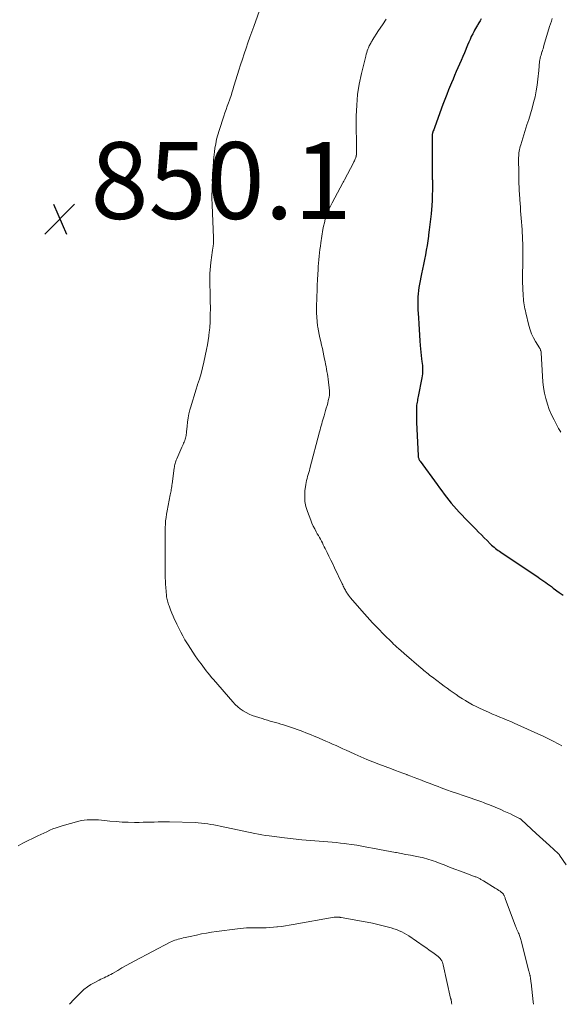
# Model space of a CAD drawing. Units: feet. Extents: x 1900739 to 1905015, y 540000 to 545000.
# Drawn here: x 1900984 to 1901125, y 540000 to 540257 of the extents above; entities that cross this region are included whole.
import ezdxf

# ---------------------------------------------------------------- set-up
doc = ezdxf.new("R2010")
doc.units = ezdxf.units.FT
doc.header["$LTSCALE"] = 100
doc.header["$MEASUREMENT"] = 0
for name, color, linetype, lineweight in [('CONTOUR INDEX', 32, 'Continuous', 25), ('CONTOUR INTERMEDIATE', 40, 'Continuous', 15), ('SPOT ELEVATION', 7, 'Continuous', 15)]:
    doc.layers.add(name, color=color, linetype=linetype, lineweight=lineweight)
doc.styles.add('slant', font='romans.shx', dxfattribs={"oblique": 14.999978})

# ---------------------------------------------------------------- blocks, each defined once
blk = doc.blocks.new('SPOT')
at = {"layer": 'SPOT ELEVATION', "lineweight": 25}
for p, q in [((-3.95, -3.95), (3.86, 3.85)), ((-1.67, 3.81), (1.74, -3.97))]:
    blk.add_line(p, q, dxfattribs=at)

msp = doc.modelspace()

# ---------------------------------------------------------------- linework, layer by layer
at = {"layer": 'CONTOUR INDEX', "elevation": 840, "flags": 128}
msp.add_lwpolyline([(1901104.42, 540256.9), (1901104.13, 540256.4), (1901103.83, 540255.9), (1901103.52, 540255.41), (1901103.42, 540255.23), (1901103.17, 540254.82), (1901102.94, 540254.4), (1901102.71, 540253.99), (1901102.49, 540253.56), (1901102.2, 540252.99), (1901101.84, 540252.27), (1901101.5, 540251.55), (1901101.18, 540250.82), (1901100.86, 540250.09), (1901100.02, 540248.05), (1901099.61, 540247.06), (1901099.2, 540246.08), (1901098.77, 540245.1), (1901098.35, 540244.12), (1901097.92, 540243.14), (1901097.49, 540242.16), (1901097.07, 540241.17), (1901096.65, 540240.19), (1901096.43, 540239.66), (1901095.91, 540238.41), (1901095.41, 540237.15), (1901094.92, 540235.88), (1901094.45, 540234.62), (1901092.31, 540228.75), (1901092.21, 540228.48), (1901092.12, 540228.21), (1901092.02, 540227.95), (1901091.92, 540227.68), (1901091.83, 540227.43), (1901091.78, 540227.29), (1901091.73, 540227.15), (1901091.69, 540227), (1901091.66, 540226.86), (1901091.64, 540226.71), (1901091.62, 540226.56), (1901091.61, 540226.41), (1901091.6, 540226.26), (1901091.65, 540215.48), (1901091.65, 540215.42), (1901091.65, 540215.37), (1901091.65, 540215.31), (1901091.65, 540215.25), (1901091.65, 540215.17), (1901091.65, 540215.15), (1901091.65, 540215.13), (1901091.65, 540215.11), (1901091.65, 540215.09), (1901091.66, 540215.01), (1901091.66, 540214.99), (1901091.66, 540214.97), (1901091.66, 540214.95), (1901091.67, 540214.93), (1901091.71, 540214.42), (1901091.73, 540214.15), (1901091.74, 540213.87), (1901091.75, 540213.59), (1901091.74, 540213.32), (1901091.64, 540209.99), (1901091.62, 540209.55), (1901091.6, 540209.12), (1901091.56, 540208.69), (1901091.53, 540208.26), (1901091.32, 540206.08), (1901091.19, 540204.7), (1901091.04, 540203.32), (1901090.88, 540201.94), (1901090.7, 540200.56), (1901090.67, 540200.27), (1901090.49, 540199.04), (1901090.3, 540197.81), (1901090.09, 540196.58), (1901089.86, 540195.35), (1901089.61, 540194.13), (1901089.37, 540192.91), (1901089.12, 540191.69), (1901088.88, 540190.46), (1901088.31, 540187.7), (1901088.17, 540186.89), (1901088.05, 540186.07), (1901087.96, 540185.25), (1901087.9, 540184.43), (1901087.87, 540183.61), (1901087.86, 540182.78), (1901087.88, 540181.96), (1901087.92, 540181.13), (1901088.06, 540178.92), (1901088.16, 540177.43), (1901088.25, 540175.94), (1901088.34, 540174.45), (1901088.44, 540172.96), (1901088.51, 540171.72), (1901088.58, 540170.85), (1901088.65, 540169.99), (1901088.75, 540169.12), (1901088.85, 540168.26), (1901088.94, 540167.6), (1901089.01, 540167.07), (1901089.06, 540166.53), (1901089.09, 540166), (1901089.11, 540165.46), (1901089.11, 540164.93), (1901089.08, 540164.4), (1901089.02, 540163.87), (1901088.93, 540163.34), (1901087.98, 540158.44), (1901087.9, 540158.07), (1901087.83, 540157.7), (1901087.76, 540157.32), (1901087.69, 540156.95), (1901087.63, 540156.57), (1901087.58, 540156.2), (1901087.55, 540155.82), (1901087.53, 540155.44), (1901087.52, 540154.69), (1901087.5, 540153.93), (1901087.5, 540153.18), (1901087.52, 540152.42), (1901087.55, 540151.66), (1901087.96, 540143.07), (1901087.98, 540142.87), (1901088.01, 540142.68), (1901088.05, 540142.49), (1901088.11, 540142.3), (1901088.18, 540142.12), (1901088.26, 540141.94), (1901088.36, 540141.77), (1901088.47, 540141.61), (1901092.91, 540135.47), (1901093.51, 540134.65), (1901094.12, 540133.84), (1901094.73, 540133.03), (1901095.34, 540132.22), (1901095.97, 540131.43), (1901096.61, 540130.65), (1901097.27, 540129.88), (1901097.94, 540129.12), (1901098, 540129.05), (1901098.71, 540128.28), (1901099.43, 540127.51), (1901100.16, 540126.74), (1901100.9, 540125.99), (1901103, 540123.85), (1901103.73, 540123.1), (1901104.47, 540122.36), (1901105.21, 540121.62), (1901105.95, 540120.88), (1901106.8, 540120.03), (1901107.12, 540119.72), (1901107.44, 540119.42), (1901107.78, 540119.14), (1901108.13, 540118.87), (1901108.48, 540118.6), (1901108.84, 540118.34), (1901109.2, 540118.09), (1901109.56, 540117.84), (1901119.24, 540111.33), (1901119.74, 540110.99), (1901120.24, 540110.65), (1901120.74, 540110.3), (1901121.24, 540109.95), (1901121.73, 540109.6), (1901122.23, 540109.25), (1901122.72, 540108.89), (1901123.21, 540108.53), (1901124.79, 540107.37), (1901125.8, 540106.62)], dxfattribs=at)
at = {"layer": 'CONTOUR INTERMEDIATE', "flags": 128}
for points, elevation in [([(1901047.04, 540260.34), (1901045.06, 540254.92), (1901044.55, 540253.5), (1901044.05, 540252.09), (1901043.55, 540250.66), (1901043.06, 540249.24), (1901042.59, 540247.81), (1901042.11, 540246.39), (1901041.65, 540244.95), (1901041.2, 540243.52), (1901039.98, 540239.58), (1901039.83, 540239.1), (1901039.68, 540238.62), (1901039.53, 540238.14), (1901039.38, 540237.66), (1901039.23, 540237.18), (1901039.07, 540236.7), (1901038.91, 540236.22), (1901038.74, 540235.75), (1901038.47, 540234.99), (1901038.16, 540234.14), (1901037.86, 540233.28), (1901037.57, 540232.42), (1901037.28, 540231.56), (1901036.02, 540227.76), (1901035.68, 540226.64), (1901035.38, 540225.51), (1901035.14, 540224.36), (1901034.94, 540223.2), (1901034.8, 540222.24), (1901034.71, 540221.55), (1901034.64, 540220.86), (1901034.59, 540220.17), (1901034.55, 540219.48), (1901034.52, 540218.79), (1901034.49, 540218.1), (1901034.46, 540217.41), (1901034.42, 540216.72), (1901034.23, 540213.02), (1901034.21, 540212.44), (1901034.19, 540211.87), (1901034.18, 540211.29), (1901034.17, 540210.71), (1901034.17, 540210.14), (1901034.18, 540209.56), (1901034.19, 540208.99), (1901034.21, 540208.41), (1901034.59, 540199.83), (1901034.59, 540199.62), (1901034.6, 540199.4), (1901034.59, 540199.18), (1901034.59, 540198.97), (1901034.58, 540198.83), (1901034.58, 540198.68), (1901034.57, 540198.54), (1901034.56, 540198.39), (1901034.55, 540198.24), (1901034.53, 540198.1), (1901034.52, 540197.95), (1901034.5, 540197.8), (1901034.48, 540197.66), (1901034.35, 540196.63), (1901034.26, 540195.98), (1901034.17, 540195.32), (1901034.07, 540194.66), (1901033.98, 540194.01), (1901033.89, 540193.39), (1901033.77, 540192.42), (1901033.69, 540191.46), (1901033.65, 540190.48), (1901033.64, 540189.51), (1901033.73, 540183.74), (1901033.74, 540182.84), (1901033.75, 540181.94), (1901033.75, 540181.04), (1901033.74, 540180.14), (1901033.73, 540179.82), (1901033.71, 540178.76), (1901033.66, 540177.71), (1901033.59, 540176.66), (1901033.49, 540175.6), (1901033.47, 540175.38), (1901033.33, 540174.21), (1901033.17, 540173.05), (1901032.97, 540171.9), (1901032.75, 540170.75), (1901032.06, 540167.43), (1901031.72, 540165.95), (1901031.34, 540164.47), (1901030.91, 540163.01), (1901030.44, 540161.56), (1901030.42, 540161.53), (1901029.95, 540160.1), (1901029.49, 540158.67), (1901029.05, 540157.23), (1901028.64, 540155.78), (1901028.41, 540154.96), (1901028.15, 540153.92), (1901027.94, 540152.87), (1901027.78, 540151.8), (1901027.66, 540150.73), (1901027.54, 540149.25), (1901027.5, 540148.92), (1901027.46, 540148.59), (1901027.4, 540148.26), (1901027.34, 540147.93), (1901027.25, 540147.61), (1901027.16, 540147.29), (1901027.05, 540146.97), (1901026.94, 540146.66), (1901026.91, 540146.59), (1901026.77, 540146.25), (1901026.63, 540145.91), (1901026.48, 540145.57), (1901026.33, 540145.23), (1901024.99, 540142.19), (1901024.87, 540141.9), (1901024.76, 540141.61), (1901024.66, 540141.31), (1901024.57, 540141.01), (1901024.49, 540140.71), (1901024.42, 540140.41), (1901024.36, 540140.1), (1901024.32, 540139.79), (1901023.78, 540135.67), (1901023.73, 540135.31), (1901023.68, 540134.95), (1901023.62, 540134.59), (1901023.56, 540134.23), (1901023.49, 540133.87), (1901023.43, 540133.51), (1901023.36, 540133.15), (1901023.29, 540132.79), (1901022.46, 540128.63), (1901022.31, 540127.76), (1901022.18, 540126.89), (1901022.09, 540126.02), (1901022.03, 540125.14), (1901021.99, 540124.26), (1901021.96, 540123.38), (1901021.96, 540122.5), (1901021.97, 540121.62), (1901021.97, 540121.48), (1901021.99, 540120.53), (1901022, 540119.57), (1901022, 540118.62), (1901021.99, 540117.67), (1901021.98, 540115.31), (1901021.97, 540114.48), (1901021.97, 540113.65), (1901021.97, 540112.82), (1901021.98, 540111.98), (1901022, 540111.15), (1901022.03, 540110.32), (1901022.07, 540109.5), (1901022.13, 540108.67), (1901022.3, 540106.57), (1901022.33, 540106.23), (1901022.38, 540105.88), (1901022.45, 540105.55), (1901022.53, 540105.21), (1901022.63, 540104.88), (1901022.73, 540104.55), (1901022.85, 540104.22), (1901022.97, 540103.9), (1901023.39, 540102.85), (1901023.73, 540102.01), (1901024.08, 540101.17), (1901024.44, 540100.34), (1901024.81, 540099.51), (1901025.01, 540099.09), (1901025.49, 540098.06), (1901026.01, 540097.05), (1901026.56, 540096.05), (1901027.13, 540095.06), (1901027.94, 540093.72), (1901028.54, 540092.76), (1901029.15, 540091.81), (1901029.79, 540090.88), (1901030.44, 540089.95), (1901030.9, 540089.32), (1901031.33, 540088.72), (1901031.77, 540088.13), (1901032.21, 540087.54), (1901032.66, 540086.96), (1901033.11, 540086.38), (1901033.58, 540085.81), (1901034.05, 540085.24), (1901034.53, 540084.68), (1901039.63, 540078.82), (1901040.24, 540078.18), (1901040.88, 540077.57), (1901041.57, 540077.03), (1901042.29, 540076.52), (1901043.06, 540076.07), (1901043.85, 540075.67), (1901044.66, 540075.32), (1901045.49, 540075.02), (1901047.26, 540074.47), (1901047.95, 540074.26), (1901048.65, 540074.05), (1901049.35, 540073.85), (1901050.05, 540073.66), (1901050.74, 540073.47), (1901051.44, 540073.27), (1901052.13, 540073.06), (1901052.82, 540072.84), (1901055.67, 540071.9), (1901056.42, 540071.65), (1901057.16, 540071.38), (1901057.89, 540071.1), (1901058.63, 540070.81), (1901059.35, 540070.51), (1901060.08, 540070.21), (1901060.81, 540069.91), (1901061.54, 540069.6), (1901062.95, 540069.01), (1901063.85, 540068.62), (1901064.75, 540068.24), (1901065.65, 540067.84), (1901066.54, 540067.44), (1901067.44, 540067.03), (1901068.33, 540066.63), (1901069.22, 540066.22), (1901070.11, 540065.81), (1901071.43, 540065.21), (1901072.99, 540064.51), (1901074.56, 540063.84), (1901076.14, 540063.2), (1901077.74, 540062.59), (1901081.04, 540061.35), (1901082.02, 540060.99), (1901083.01, 540060.62), (1901084, 540060.26), (1901084.99, 540059.89), (1901085.07, 540059.86), (1901086.02, 540059.51), (1901086.96, 540059.16), (1901087.9, 540058.79), (1901088.84, 540058.42), (1901089.02, 540058.35), (1901090.05, 540057.94), (1901091.08, 540057.54), (1901092.12, 540057.15), (1901093.16, 540056.76), (1901093.94, 540056.47), (1901095.38, 540055.95), (1901096.81, 540055.43), (1901098.25, 540054.92), (1901099.7, 540054.42), (1901104.55, 540052.75), (1901105.05, 540052.58), (1901105.55, 540052.39), (1901106.05, 540052.2), (1901106.54, 540052), (1901109.5, 540050.76), (1901110.36, 540050.39), (1901111.2, 540050.01), (1901112.04, 540049.62), (1901112.88, 540049.22), (1901114.41, 540048.46), (1901114.47, 540048.43), (1901114.54, 540048.39), (1901114.6, 540048.35), (1901114.66, 540048.31), (1901114.72, 540048.27), (1901114.78, 540048.22), (1901114.84, 540048.17), (1901114.89, 540048.12), (1901118.8, 540044.5), (1901119.65, 540043.72), (1901120.5, 540042.94), (1901121.35, 540042.17), (1901122.2, 540041.39), (1901124.52, 540039.31), (1901124.54, 540039.3), (1901124.55, 540039.28), (1901124.57, 540039.27), (1901124.58, 540039.25), (1901124.64, 540039.19), (1901124.66, 540039.18), (1901124.67, 540039.16), (1901124.69, 540039.15), (1901124.7, 540039.13), (1901124.75, 540039.07), (1901124.79, 540039.02), (1901124.82, 540038.98), (1901124.86, 540038.93), (1901124.89, 540038.88), (1901126.57, 540036.36)], 848), ([(1901079.65, 540256.86), (1901078.65, 540255.36), (1901077.66, 540253.85), (1901075.98, 540251.26), (1901075.84, 540251.04), (1901075.71, 540250.81), (1901075.58, 540250.58), (1901075.45, 540250.35), (1901075.33, 540250.12), (1901075.22, 540249.88), (1901075.11, 540249.64), (1901075.01, 540249.39), (1901074.86, 540249), (1901074.69, 540248.56), (1901074.54, 540248.11), (1901074.4, 540247.66), (1901074.28, 540247.2), (1901073.17, 540242.66), (1901072.6, 540239.92), (1901072.17, 540237.16), (1901071.93, 540234.38), (1901071.83, 540231.58), (1901071.85, 540221.83), (1901071.85, 540221.74), (1901071.85, 540221.66), (1901071.84, 540221.58), (1901071.84, 540221.49), (1901071.84, 540221.41), (1901071.83, 540221.33), (1901071.82, 540221.24), (1901071.81, 540221.16), (1901071.8, 540221.14), (1901071.78, 540221.05), (1901071.76, 540220.96), (1901071.73, 540220.88), (1901071.7, 540220.79), (1901071.56, 540220.42), (1901071.44, 540220.16), (1901071.33, 540219.89), (1901071.2, 540219.63), (1901071.07, 540219.37), (1901068.78, 540214.98), (1901068.66, 540214.76), (1901068.55, 540214.55), (1901068.44, 540214.33), (1901068.32, 540214.12), (1901065.51, 540208.91), (1901065.09, 540208.08), (1901064.7, 540207.25), (1901064.34, 540206.4), (1901064.02, 540205.53), (1901063.73, 540204.65), (1901063.49, 540203.77), (1901063.29, 540202.87), (1901063.12, 540201.96), (1901062.6, 540198.55), (1901062.47, 540197.67), (1901062.35, 540196.78), (1901062.24, 540195.9), (1901062.14, 540195.01), (1901062.06, 540194.12), (1901061.98, 540193.23), (1901061.92, 540192.34), (1901061.86, 540191.44), (1901061.79, 540190.35), (1901061.72, 540188.9), (1901061.65, 540187.46), (1901061.6, 540186.02), (1901061.56, 540184.57), (1901061.48, 540181.44), (1901061.48, 540180.3), (1901061.51, 540179.16), (1901061.61, 540178.03), (1901061.74, 540176.89), (1901061.79, 540176.52), (1901061.93, 540175.58), (1901062.11, 540174.64), (1901062.31, 540173.71), (1901062.54, 540172.78), (1901062.77, 540171.86), (1901062.99, 540170.93), (1901063.2, 540169.99), (1901063.39, 540169.06), (1901063.56, 540168.21), (1901063.68, 540167.56), (1901063.81, 540166.91), (1901063.93, 540166.26), (1901064.06, 540165.61), (1901064.18, 540164.96), (1901064.28, 540164.31), (1901064.38, 540163.66), (1901064.47, 540163), (1901064.83, 540159.97), (1901064.85, 540159.75), (1901064.86, 540159.53), (1901064.86, 540159.32), (1901064.85, 540159.1), (1901064.83, 540158.88), (1901064.8, 540158.66), (1901064.76, 540158.45), (1901064.72, 540158.24), (1901064.52, 540157.37), (1901064.36, 540156.72), (1901064.19, 540156.07), (1901064.01, 540155.43), (1901063.83, 540154.8), (1901063.41, 540153.43), (1901063.26, 540152.91), (1901063.1, 540152.39), (1901062.95, 540151.87), (1901062.8, 540151.34), (1901062.66, 540150.82), (1901062.52, 540150.29), (1901062.38, 540149.77), (1901062.24, 540149.24), (1901059.72, 540139.69), (1901059.58, 540139.17), (1901059.43, 540138.65), (1901059.28, 540138.14), (1901059.12, 540137.63), (1901058.97, 540137.11), (1901058.84, 540136.59), (1901058.73, 540136.06), (1901058.65, 540135.53), (1901058.43, 540133.83), (1901058.36, 540132.46), (1901058.42, 540131.11), (1901058.69, 540129.78), (1901059.08, 540128.46), (1901059.95, 540126.23), (1901060.27, 540125.46), (1901060.61, 540124.69), (1901060.98, 540123.94), (1901061.38, 540123.2), (1901061.66, 540122.69), (1901061.93, 540122.21), (1901062.2, 540121.73), (1901062.46, 540121.25), (1901062.71, 540120.76), (1901062.97, 540120.27), (1901063.22, 540119.78), (1901063.47, 540119.29), (1901063.71, 540118.8), (1901064.21, 540117.79), (1901064.7, 540116.79), (1901065.19, 540115.79), (1901065.68, 540114.79), (1901066.16, 540113.79), (1901068.16, 540109.59), (1901068.3, 540109.32), (1901068.43, 540109.04), (1901068.56, 540108.76), (1901068.69, 540108.49), (1901068.83, 540108.21), (1901068.97, 540107.94), (1901069.13, 540107.67), (1901069.29, 540107.41), (1901069.38, 540107.27), (1901069.6, 540106.94), (1901069.82, 540106.62), (1901070.06, 540106.31), (1901070.31, 540106.01), (1901073.25, 540102.59), (1901074.64, 540101.01), (1901076.05, 540099.46), (1901077.51, 540097.94), (1901078.98, 540096.45), (1901081.15, 540094.31), (1901081.57, 540093.9), (1901081.99, 540093.51), (1901082.42, 540093.12), (1901082.86, 540092.74), (1901083.53, 540092.16), (1901083.64, 540092.07), (1901083.74, 540091.98), (1901083.84, 540091.9), (1901083.95, 540091.81), (1901084.05, 540091.72), (1901084.16, 540091.63), (1901084.26, 540091.54), (1901084.36, 540091.45), (1901088.75, 540087.64), (1901089.1, 540087.34), (1901089.46, 540087.03), (1901089.83, 540086.72), (1901090.19, 540086.42), (1901090.55, 540086.12), (1901090.92, 540085.82), (1901091.3, 540085.53), (1901091.67, 540085.25), (1901093.96, 540083.55), (1901094.73, 540082.97), (1901095.52, 540082.4), (1901096.3, 540081.84), (1901097.09, 540081.28), (1901097.89, 540080.73), (1901098.7, 540080.19), (1901099.51, 540079.67), (1901100.33, 540079.16), (1901100.41, 540079.11), (1901101.28, 540078.6), (1901102.17, 540078.11), (1901103.07, 540077.65), (1901103.99, 540077.22), (1901106.47, 540076.1), (1901107.4, 540075.68), (1901108.34, 540075.28), (1901109.28, 540074.88), (1901110.22, 540074.49), (1901111.17, 540074.11), (1901112.11, 540073.71), (1901113.04, 540073.3), (1901113.98, 540072.89), (1901120.8, 540069.79), (1901121.49, 540069.47), (1901122.17, 540069.15), (1901122.84, 540068.81), (1901123.51, 540068.47), (1901124.18, 540068.11), (1901124.83, 540067.74), (1901125.47, 540067.35)], 844), ([(1901122.97, 540257.02), (1901122.73, 540256.31), (1901122.5, 540255.59), (1901122.28, 540254.87), (1901120.8, 540249.95), (1901120.68, 540249.54), (1901120.55, 540249.12), (1901120.42, 540248.71), (1901120.29, 540248.29), (1901120.28, 540248.27), (1901120.16, 540247.87), (1901120.04, 540247.46), (1901119.92, 540247.06), (1901119.82, 540246.65), (1901119.81, 540246.61), (1901119.72, 540246.22), (1901119.65, 540245.82), (1901119.6, 540245.43), (1901119.56, 540245.03), (1901119.53, 540244.62), (1901119.5, 540244.22), (1901119.47, 540243.82), (1901119.43, 540243.42), (1901119.21, 540241.14), (1901119.03, 540239.62), (1901118.79, 540238.11), (1901118.47, 540236.61), (1901118.1, 540235.12), (1901117.68, 540233.65), (1901117.25, 540232.17), (1901116.81, 540230.7), (1901116.36, 540229.24), (1901114.72, 540224.03), (1901114.61, 540223.63), (1901114.5, 540223.23), (1901114.41, 540222.83), (1901114.33, 540222.42), (1901114.27, 540222.01), (1901114.23, 540221.6), (1901114.2, 540221.19), (1901114.19, 540220.78), (1901114.2, 540216.32), (1901114.2, 540215.7), (1901114.21, 540215.08), (1901114.23, 540214.46), (1901114.26, 540213.84), (1901114.29, 540213.22), (1901114.32, 540212.6), (1901114.36, 540211.98), (1901114.4, 540211.36), (1901114.5, 540209.75), (1901114.56, 540208.78), (1901114.63, 540207.82), (1901114.71, 540206.85), (1901114.79, 540205.88), (1901114.87, 540204.92), (1901114.95, 540203.95), (1901115.01, 540202.98), (1901115.07, 540202.01), (1901115.21, 540199.43), (1901115.26, 540198.21), (1901115.3, 540196.99), (1901115.31, 540195.77), (1901115.31, 540194.56), (1901115.23, 540188.9), (1901115.23, 540187.98), (1901115.25, 540187.07), (1901115.28, 540186.16), (1901115.34, 540185.25), (1901115.39, 540184.5), (1901115.44, 540183.97), (1901115.49, 540183.44), (1901115.56, 540182.91), (1901115.64, 540182.38), (1901115.73, 540181.85), (1901115.83, 540181.33), (1901115.94, 540180.81), (1901116.06, 540180.29), (1901116.86, 540176.96), (1901117.18, 540175.87), (1901117.57, 540174.81), (1901118.05, 540173.79), (1901118.6, 540172.79), (1901119.6, 540171.16), (1901119.69, 540171), (1901119.78, 540170.84), (1901119.85, 540170.67), (1901119.92, 540170.5), (1901119.93, 540170.49), (1901119.98, 540170.32), (1901120.02, 540170.16), (1901120.05, 540169.99), (1901120.07, 540169.82), (1901120.37, 540163.79), (1901120.49, 540162.3), (1901120.67, 540160.82), (1901120.93, 540159.35), (1901121.26, 540157.89), (1901121.68, 540156.46), (1901122.17, 540155.05), (1901122.76, 540153.69), (1901123.42, 540152.35), (1901124.62, 540150.12), (1901124.91, 540149.62), (1901125.23, 540149.13)], 836), ([(1900983.58, 540041.34), (1900984.22, 540041.66), (1900984.86, 540041.97), (1900988.74, 540043.88), (1900989.52, 540044.26), (1900990.3, 540044.63), (1900991.09, 540045), (1900991.88, 540045.37), (1900992.67, 540045.71), (1900993.48, 540046.02), (1900994.3, 540046.3), (1900995.13, 540046.55), (1900999.41, 540047.71), (1901000.14, 540047.88), (1901000.87, 540048.01), (1901001.61, 540048.09), (1901002.36, 540048.13), (1901003.11, 540048.12), (1901003.86, 540048.1), (1901004.6, 540048.05), (1901005.35, 540047.99), (1901007.55, 540047.76), (1901009.15, 540047.62), (1901010.74, 540047.51), (1901012.35, 540047.46), (1901013.95, 540047.44), (1901015.19, 540047.44), (1901016.18, 540047.45), (1901017.16, 540047.47), (1901018.14, 540047.49), (1901019.13, 540047.52), (1901020.11, 540047.55), (1901021.1, 540047.57), (1901022.08, 540047.56), (1901023.06, 540047.54), (1901029.78, 540047.36), (1901030.61, 540047.32), (1901031.43, 540047.26), (1901032.25, 540047.16), (1901033.06, 540047.04), (1901033.87, 540046.9), (1901034.69, 540046.75), (1901035.5, 540046.59), (1901036.31, 540046.43), (1901045.39, 540044.53), (1901046.3, 540044.34), (1901047.22, 540044.18), (1901048.14, 540044.03), (1901049.07, 540043.91), (1901053.12, 540043.39), (1901055.36, 540043.12), (1901057.61, 540042.89), (1901059.86, 540042.69), (1901062.11, 540042.51), (1901064.41, 540042.36), (1901065.51, 540042.27), (1901066.62, 540042.17), (1901067.72, 540042.05), (1901068.83, 540041.91), (1901069.29, 540041.85), (1901070.62, 540041.66), (1901071.95, 540041.45), (1901073.28, 540041.23), (1901074.6, 540040.99), (1901076.55, 540040.62), (1901077.92, 540040.36), (1901079.29, 540040.1), (1901080.66, 540039.85), (1901082.04, 540039.6), (1901082.34, 540039.54), (1901083.56, 540039.32), (1901084.78, 540039.09), (1901086, 540038.86), (1901087.22, 540038.62), (1901088.48, 540038.36), (1901089.06, 540038.24), (1901089.64, 540038.1), (1901090.22, 540037.95), (1901090.79, 540037.78), (1901091.36, 540037.6), (1901091.92, 540037.41), (1901092.49, 540037.21), (1901093.04, 540037), (1901094.76, 540036.32), (1901096.17, 540035.77), (1901097.58, 540035.23), (1901098.99, 540034.7), (1901100.41, 540034.17), (1901102.87, 540033.26), (1901103.05, 540033.19), (1901103.24, 540033.12), (1901103.43, 540033.04), (1901103.61, 540032.95), (1901103.8, 540032.86), (1901103.98, 540032.77), (1901104.15, 540032.67), (1901104.32, 540032.57), (1901104.49, 540032.47), (1901104.66, 540032.36), (1901104.83, 540032.26), (1901105, 540032.16), (1901108.05, 540030.32), (1901108.38, 540030.12), (1901108.7, 540029.91), (1901109.02, 540029.69), (1901109.34, 540029.47), (1901109.75, 540029.17), (1901109.85, 540029.09), (1901109.95, 540029), (1901110.04, 540028.91), (1901110.13, 540028.81), (1901110.2, 540028.7), (1901110.27, 540028.59), (1901110.33, 540028.47), (1901110.39, 540028.36), (1901110.43, 540028.25), (1901110.49, 540028.08), (1901110.56, 540027.91), (1901110.63, 540027.73), (1901110.69, 540027.56), (1901113.38, 540020.4), (1901113.52, 540020.04), (1901113.66, 540019.68), (1901113.82, 540019.32), (1901113.98, 540018.96), (1901114.06, 540018.79), (1901114.18, 540018.52), (1901114.3, 540018.25), (1901114.41, 540017.98), (1901114.51, 540017.71), (1901114.61, 540017.43), (1901114.7, 540017.16), (1901114.79, 540016.88), (1901114.86, 540016.59), (1901116.88, 540008.6), (1901116.92, 540008.44), (1901116.96, 540008.28), (1901117, 540008.12), (1901117.04, 540007.96), (1901117.08, 540007.8), (1901117.12, 540007.64), (1901117.16, 540007.48), (1901117.19, 540007.32), (1901117.22, 540007.15), (1901117.25, 540006.99), (1901117.27, 540006.83), (1901117.3, 540006.67), (1901117.31, 540006.54), (1901117.34, 540006.32), (1901117.37, 540006.09), (1901117.4, 540005.86), (1901117.42, 540005.64), (1901117.95, 540000.68), (1901118.02, 540000)], 852), ([(1900996.96, 540000), (1900997.05, 540000.1), (1900998.16, 540001.26), (1900999.29, 540002.4), (1900999.94, 540003.06), (1901000.78, 540003.82), (1901001.66, 540004.53), (1901002.61, 540005.15), (1901003.6, 540005.71), (1901004.78, 540006.31), (1901005.21, 540006.52), (1901005.64, 540006.73), (1901006.08, 540006.94), (1901006.51, 540007.14), (1901006.95, 540007.35), (1901007.38, 540007.56), (1901007.8, 540007.79), (1901008.22, 540008.03), (1901009.58, 540008.84), (1901010.68, 540009.48), (1901011.79, 540010.11), (1901012.91, 540010.72), (1901014.03, 540011.32), (1901023.28, 540016.16), (1901023.68, 540016.36), (1901024.09, 540016.54), (1901024.51, 540016.69), (1901024.93, 540016.84), (1901025.36, 540016.96), (1901025.79, 540017.08), (1901026.23, 540017.19), (1901026.67, 540017.29), (1901026.69, 540017.3), (1901027.14, 540017.4), (1901027.59, 540017.49), (1901028.04, 540017.59), (1901028.49, 540017.69), (1901030.16, 540018.06), (1901031.44, 540018.33), (1901032.73, 540018.57), (1901034.02, 540018.78), (1901035.32, 540018.97), (1901040.83, 540019.69), (1901041.61, 540019.78), (1901042.38, 540019.85), (1901043.17, 540019.9), (1901043.95, 540019.92), (1901044.73, 540019.94), (1901045.52, 540019.95), (1901046.3, 540019.95), (1901047.08, 540019.96), (1901047.39, 540019.96), (1901048.33, 540019.97), (1901049.26, 540020.01), (1901050.2, 540020.08), (1901051.13, 540020.17), (1901051.3, 540020.18), (1901052.31, 540020.31), (1901053.32, 540020.45), (1901054.33, 540020.61), (1901055.34, 540020.78), (1901066.03, 540022.7), (1901066.15, 540022.72), (1901066.27, 540022.73), (1901066.39, 540022.74), (1901066.51, 540022.75), (1901066.56, 540022.75), (1901066.65, 540022.75), (1901066.75, 540022.75), (1901066.84, 540022.75), (1901066.94, 540022.74), (1901067.03, 540022.73), (1901067.13, 540022.72), (1901067.22, 540022.71), (1901067.31, 540022.7), (1901067.38, 540022.7), (1901067.51, 540022.68), (1901067.64, 540022.66), (1901067.77, 540022.64), (1901067.9, 540022.62), (1901073.22, 540021.68), (1901074.64, 540021.41), (1901076.06, 540021.12), (1901077.47, 540020.8), (1901078.87, 540020.46), (1901080.27, 540020.11), (1901080.97, 540019.92), (1901081.66, 540019.7), (1901082.34, 540019.46), (1901083.01, 540019.19), (1901083.67, 540018.89), (1901084.31, 540018.57), (1901084.94, 540018.2), (1901085.54, 540017.81), (1901089.57, 540015.05), (1901090.23, 540014.6), (1901090.88, 540014.14), (1901091.53, 540013.68), (1901092.18, 540013.21), (1901092.86, 540012.71), (1901093.15, 540012.48), (1901093.42, 540012.22), (1901093.68, 540011.95), (1901093.91, 540011.65), (1901094.11, 540011.34), (1901094.28, 540011.01), (1901094.41, 540010.66), (1901094.51, 540010.31), (1901096.45, 540001.62), (1901096.47, 540001.54), (1901096.48, 540001.47), (1901096.5, 540001.4), (1901096.52, 540001.32), (1901096.54, 540001.25), (1901096.55, 540001.18), (1901096.57, 540001.1), (1901096.58, 540001.03), (1901096.63, 540000.76), (1901096.67, 540000.55), (1901096.71, 540000.33), (1901096.74, 540000.12), (1901096.75, 540000)], 856)]:
    msp.add_lwpolyline(points, dxfattribs=dict(at, elevation=elevation))

# ---------------------------------------------------------------- block references
at = {"layer": 'SPOT ELEVATION'}
msp.add_blockref('SPOT', (1900994.48, 540204.76, 850.06), dxfattribs=at)

# ---------------------------------------------------------------- texts
at = {"layer": 'SPOT ELEVATION', "style": 'slant', "oblique": 15}
msp.add_text('850.1', height=20, dxfattribs=at).set_placement((1901002.48, 540204.76, 850.06))

doc.saveas('drawing.dxf')
